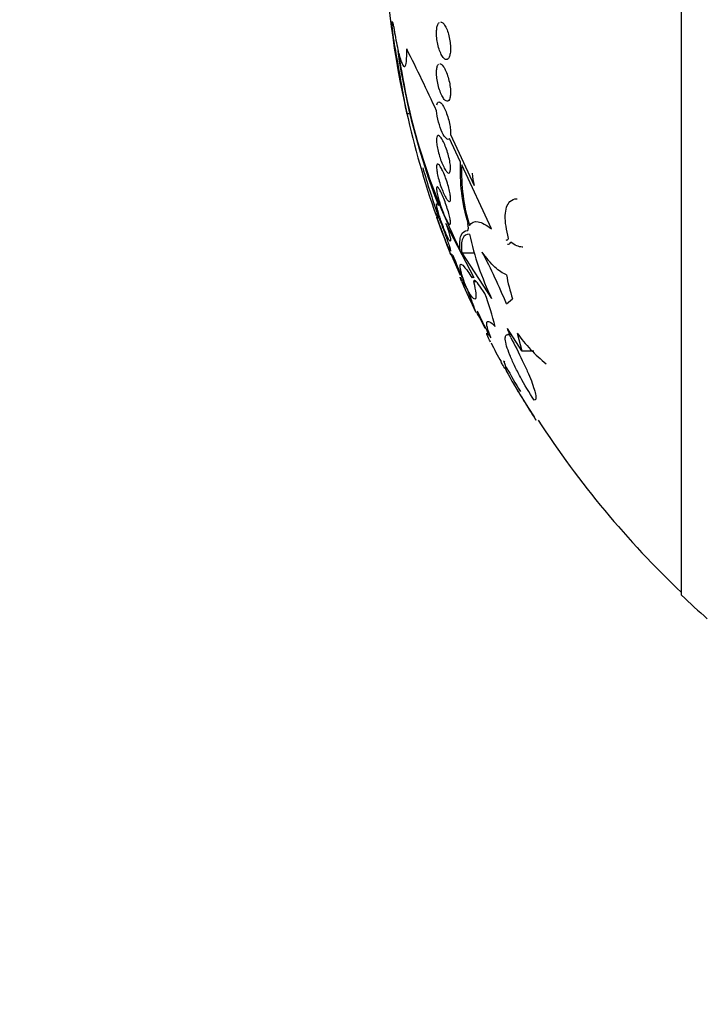
# Model space of a CAD drawing. Units: millimetres. Extents: x 0 to 820, y 0 to 1164.
# Drawn here: x 91 to 105, y 778 to 799 of the extents above; entities that cross this region are included whole.
import ezdxf
from ezdxf import colors
from ezdxf.entities.mleader import LeaderData, LeaderLine
from ezdxf.math import Vec2, Vec3

# ---------------------------------------------------------------- set-up
doc = ezdxf.new("R2010")
doc.units = ezdxf.units.MM
doc.layers.add('DV4_Défaut', color=7, linetype='Continuous')
doc.layers.add('Défaut', color=7, linetype='Continuous')

# ---------------------------------------------------------------- blocks, each defined once
blk = doc.blocks.new('_DOT')
at = {"color": 0}
blk.add_line((0, 0), (-1, 0), dxfattribs=at)
at = {"color": 0, "const_width": 0.333}
blk.add_lwpolyline([(-0.1665, 0, 1), (0.1665, 0, 1)], format="xyb", close=True, dxfattribs=at)
blk = doc.blocks.new('SE3')
at = {"layer": 'DV4_Défaut', "color": 7, "linetype": 'Continuous'}
for p, q in [((104.61, 786.903), (104.61, 816.403)), ((98.761, 797.153), (98.803, 797.153)), ((99.692, 796.71), (100.199, 795.622)), ((99.899, 796.134), (99.672, 796.623)), ((100.566, 794.698), (99.931, 796.064)), ((99.467, 795.24), (99.402, 795.24)), ((99.441, 795.025), (99.398, 795.025)), ((100.199, 793.659), (99.594, 794.816)), ((100.074, 794.716), (100.062, 794.816)), ((100.062, 794.664), (100.074, 794.716)), ((99.689, 794.185), (99.895, 793.716)), ((99.693, 794.153), (99.736, 794.153)), ((99.931, 794.187), (100.209, 794.187)), ((99.931, 794.187), (100.566, 793.22)), ((100.183, 793.578), (100.234, 793.578)), ((100.424, 793.323), (100.316, 793.478)), ((100.883, 793.103), (101.015, 793.212)), ((100.316, 792.797), (100.334, 792.797)), ((100.316, 792.797), (100.424, 792.594)), ((100.424, 792.594), (100.434, 792.594)), ((101.21, 792.102), (100.903, 792.58)), ((101.111, 792.483), (101.21, 792.102)), ((100.987, 792.449), (100.909, 792.449)), ((101.21, 792.102), (101.464, 792.102))]:
    blk.add_line(p, q, dxfattribs=at)
for centre, radius, start, end in [((118.557, 801.653), 20.3, 182.1823, 192.7872), ((103.888, 799.712), 5.449, 188.8438, 193.2614), ((113.646, 800.702), 15.24, 188.3912, 201.1866), ((111.938, 800.309), 13.479, 187.9797, 206.7244), ((56.35, 777.256), 47.447, 24.872, 26.6391), ((118.026, 801.493), 19.745, 192.6021, 199.2568), ((103.845, 795.952), 3.95, 177.3613, 196.7071), ((103.824, 795.901), 3.896, 177.6074, 196.9069), ((118.557, 801.653), 20.26, 196.2036, 199.1207), ((101.452, 795.986), 1.305, 184.568, 196.208), ((118.557, 801.653), 20.3, 199.2848, 201.6781), ((106.012, 795.858), 6.051, 192.1261, 205.8372), ((100.91, 794.446), 0.0709, 264.6755, 335.0692), ((88.846, 788.146), 13.018, 22.3801, 27.7351), ((118.557, 801.653), 20.26, 201.7593, 203.1993), ((118.557, 801.653), 20.3, 203.4645, 205.4319), ((103.884, 794.22), 3.041, 189.377, 199.3699), ((94.897, 791.223), 5.913, 13.6784, 20.8039), ((98.32, 791.851), 2.209, 25.363, 28.8911), ((118.557, 801.653), 20.26, 205.4185, 206.9397), ((99.251, 791.857), 1.803, 17.179, 23.644), ((103.797, 794.401), 3.301, 215.5258, 231.1894), ((118.557, 801.653), 20.3, 207.5251, 208.7992), ((118.557, 801.653), 20.26, 209.2393, 210.9365), ((118.557, 801.653), 20.3, 210.124, 212.858), ((151.379, 819.364), 57.555, 209.86775, 209.94925), ((118.557, 801.653), 20.26, 212.9591, 226.4963), ((118.557, 801.653), 20.3, 226.6022, 228.6972)]:
    blk.add_arc(centre, radius, start, end, dxfattribs=at)
for points, knots in [([(98.503, 798.626), (98.497, 798.659), (98.492, 798.695), (98.486, 798.732), (98.48, 798.769), (98.475, 798.807), (98.47, 798.844), (98.465, 798.881), (98.461, 798.917), (98.457, 798.949), (98.454, 798.981), (98.451, 799.011), (98.449, 799.035), (98.448, 799.058), (98.447, 799.078), (98.447, 799.091), (98.447, 799.104), (98.448, 799.111), (98.45, 799.112), (98.452, 799.114), (98.455, 799.109), (98.458, 799.098), (98.462, 799.087), (98.466, 799.07), (98.471, 799.048), (98.476, 799.026), (98.481, 798.999), (98.487, 798.969), (98.492, 798.94), (98.498, 798.908), (98.503, 798.874)], [0, 0, 0, 0, 0.102042, 0.102042, 0.102042, 0.204313, 0.204313, 0.204313, 0.306181, 0.306181, 0.306181, 0.406974, 0.406974, 0.406974, 0.506616, 0.506616, 0.506616, 0.605542, 0.605542, 0.605542, 0.70448, 0.70448, 0.70448, 0.804143, 0.804143, 0.804143, 0.904934, 0.904934, 0.904934, 1, 1, 1, 1]), ([(99.481, 799.103), (99.488, 799.103), (99.495, 799.102), (99.502, 799.099), (99.519, 799.092), (99.536, 799.077), (99.554, 799.055), (99.571, 799.032), (99.589, 799.001), (99.606, 798.965), (99.622, 798.929), (99.637, 798.886), (99.65, 798.84), (99.662, 798.796), (99.673, 798.749), (99.68, 798.701), (99.687, 798.657), (99.691, 798.611), (99.693, 798.569), (99.694, 798.529), (99.693, 798.491), (99.689, 798.457), (99.685, 798.424), (99.679, 798.395), (99.671, 798.372), (99.663, 798.348), (99.652, 798.33), (99.641, 798.319), (99.628, 798.306), (99.614, 798.301), (99.599, 798.304), (99.583, 798.306), (99.566, 798.316), (99.549, 798.333), (99.531, 798.351), (99.513, 798.378), (99.496, 798.41), (99.479, 798.443), (99.463, 798.482), (99.449, 798.526), (99.436, 798.568), (99.424, 798.615), (99.415, 798.663), (99.406, 798.708), (99.4, 798.755), (99.397, 798.799), (99.394, 798.841), (99.394, 798.882), (99.396, 798.918), (99.398, 798.953), (99.403, 798.985), (99.409, 799.012), (99.416, 799.039), (99.425, 799.06), (99.436, 799.075), (99.442, 799.084), (99.448, 799.09), (99.455, 799.095)], [0, 0, 0, 0, 0.024843, 0.024843, 0.024843, 0.084187, 0.084187, 0.084187, 0.145233, 0.145233, 0.145233, 0.20591, 0.20591, 0.20591, 0.263711, 0.263711, 0.263711, 0.317637, 0.317637, 0.317637, 0.368699, 0.368699, 0.368699, 0.419026, 0.419026, 0.419026, 0.470769, 0.470769, 0.470769, 0.52546, 0.52546, 0.52546, 0.583595, 0.583595, 0.583595, 0.644285, 0.644285, 0.644285, 0.7053, 0.7053, 0.7053, 0.764028, 0.764028, 0.764028, 0.819011, 0.819011, 0.819011, 0.870759, 0.870759, 0.870759, 0.921142, 0.921142, 0.921142, 0.972303, 0.972303, 0.972303, 1, 1, 1, 1]), ([(98.762, 797.153), (98.762, 797.153), (98.759, 797.171), (98.741, 797.27), (98.72, 797.388), (98.667, 797.692), (98.634, 797.879), (98.567, 798.261), (98.533, 798.455), (98.503, 798.626)], [0, 0, 0, 0, 0.158829, 0.158829, 0.439219, 0.439219, 0.71961, 0.71961, 1, 1, 1, 1]), ([(98.59, 798.438), (98.614, 798.34), (98.638, 798.265), (98.682, 798.168), (98.702, 798.146), (98.735, 798.162), (98.747, 798.2), (98.761, 798.328), (98.764, 798.419), (98.761, 798.53)], [0, 0, 0, 0, 0.25, 0.25, 0.5, 0.5, 0.75, 0.75, 1, 1, 1, 1]), ([(99.463, 798.214), (99.469, 798.214), (99.475, 798.213), (99.481, 798.21), (99.496, 798.204), (99.513, 798.19), (99.53, 798.169), (99.547, 798.147), (99.565, 798.117), (99.582, 798.082), (99.6, 798.047), (99.616, 798.005), (99.631, 797.959), (99.646, 797.915), (99.658, 797.867), (99.668, 797.819), (99.678, 797.773), (99.685, 797.726), (99.689, 797.683), (99.693, 797.642), (99.694, 797.603), (99.693, 797.568), (99.691, 797.535), (99.687, 797.506), (99.681, 797.483), (99.675, 797.459), (99.666, 797.441), (99.656, 797.43), (99.645, 797.418), (99.633, 797.413), (99.619, 797.414), (99.605, 797.416), (99.589, 797.426), (99.572, 797.442), (99.555, 797.459), (99.537, 797.484), (99.52, 797.515), (99.502, 797.547), (99.485, 797.586), (99.469, 797.629), (99.454, 797.671), (99.44, 797.718), (99.428, 797.767), (99.418, 797.812), (99.409, 797.86), (99.403, 797.906), (99.398, 797.948), (99.395, 797.99), (99.394, 798.028), (99.394, 798.064), (99.397, 798.096), (99.402, 798.123), (99.406, 798.149), (99.414, 798.171), (99.422, 798.186), (99.427, 798.194), (99.432, 798.201), (99.438, 798.205)], [0, 0, 0, 0, 0.022871, 0.022871, 0.022871, 0.080956, 0.080956, 0.080956, 0.141344, 0.141344, 0.141344, 0.202578, 0.202578, 0.202578, 0.261973, 0.261973, 0.261973, 0.317686, 0.317686, 0.317686, 0.36986, 0.36986, 0.36986, 0.420271, 0.420271, 0.420271, 0.471168, 0.471168, 0.471168, 0.524422, 0.524422, 0.524422, 0.581053, 0.581053, 0.581053, 0.640829, 0.640829, 0.640829, 0.702073, 0.702073, 0.702073, 0.762168, 0.762168, 0.762168, 0.818948, 0.818948, 0.818948, 0.872027, 0.872027, 0.872027, 0.922795, 0.922795, 0.922795, 0.973388, 0.973388, 0.973388, 1, 1, 1, 1]), ([(99.4, 797.336), (99.403, 797.354), (99.408, 797.369), (99.413, 797.379), (99.421, 797.394), (99.431, 797.402), (99.443, 797.403), (99.455, 797.404), (99.469, 797.398), (99.483, 797.385), (99.499, 797.372), (99.516, 797.351), (99.532, 797.324), (99.55, 797.295), (99.568, 797.26), (99.585, 797.22), (99.602, 797.18), (99.619, 797.134), (99.633, 797.086), (99.648, 797.04), (99.66, 796.991), (99.67, 796.943), (99.679, 796.899), (99.686, 796.854), (99.69, 796.813), (99.693, 796.775), (99.694, 796.74), (99.692, 796.711), (99.692, 796.71), (99.692, 796.71), (99.692, 796.71)], [0, 0, 0, 0, 0.079243, 0.079243, 0.079243, 0.185564, 0.185564, 0.185564, 0.29598, 0.29598, 0.29598, 0.413341, 0.413341, 0.413341, 0.536272, 0.536272, 0.536272, 0.660637, 0.660637, 0.660637, 0.781006, 0.781006, 0.781006, 0.893803, 0.893803, 0.893803, 0.99953, 0.99953, 0.99953, 1, 1, 1, 1]), ([(99.672, 796.623), (99.655, 796.597), (99.632, 796.597), (99.576, 796.644), (99.546, 796.69), (99.488, 796.813), (99.46, 796.892), (99.417, 797.054), (99.402, 797.139), (99.396, 797.212)], [0, 0, 0, 0, 0.25, 0.25, 0.5, 0.5, 0.75, 0.75, 1, 1, 1, 1]), ([(99.411, 796.675), (99.418, 796.686), (99.428, 796.689), (99.44, 796.685), (99.452, 796.681), (99.466, 796.669), (99.481, 796.652), (99.496, 796.633), (99.512, 796.607), (99.529, 796.576), (99.547, 796.543), (99.565, 796.504), (99.582, 796.462), (99.599, 796.419), (99.616, 796.371), (99.631, 796.323), (99.645, 796.276), (99.658, 796.226), (99.668, 796.18), (99.678, 796.136), (99.685, 796.093), (99.689, 796.056), (99.693, 796.02), (99.694, 795.988), (99.693, 795.963), (99.691, 795.938), (99.687, 795.919), (99.681, 795.906), (99.675, 795.893), (99.667, 795.887), (99.656, 795.887), (99.646, 795.887), (99.633, 795.894), (99.619, 795.907), (99.605, 795.922), (99.589, 795.943), (99.573, 795.97), (99.556, 795.999), (99.538, 796.034), (99.521, 796.074), (99.503, 796.114), (99.486, 796.16), (99.47, 796.208), (99.454, 796.254), (99.44, 796.304), (99.429, 796.352), (99.418, 796.397), (99.409, 796.442), (99.403, 796.483), (99.398, 796.521), (99.395, 796.557), (99.394, 796.586), (99.394, 796.614), (99.397, 796.637), (99.401, 796.654), (99.404, 796.663), (99.407, 796.67), (99.411, 796.675)], [0, 0, 0, 0, 0.05317, 0.05317, 0.05317, 0.106177, 0.106177, 0.106177, 0.161738, 0.161738, 0.161738, 0.220051, 0.220051, 0.220051, 0.279196, 0.279196, 0.279196, 0.336593, 0.336593, 0.336593, 0.390444, 0.390444, 0.390444, 0.440864, 0.440864, 0.440864, 0.489559, 0.489559, 0.489559, 0.5387, 0.5387, 0.5387, 0.590103, 0.590103, 0.590103, 0.64476, 0.64476, 0.64476, 0.702466, 0.702466, 0.702466, 0.761615, 0.761615, 0.761615, 0.819681, 0.819681, 0.819681, 0.874561, 0.874561, 0.874561, 0.92586, 0.92586, 0.92586, 0.974907, 0.974907, 0.974907, 1, 1, 1, 1]), ([(99.395, 796.012), (99.394, 796.035), (99.396, 796.054), (99.401, 796.065), (99.406, 796.076), (99.413, 796.081), (99.422, 796.079), (99.431, 796.077), (99.442, 796.068), (99.455, 796.053), (99.468, 796.038), (99.483, 796.015), (99.498, 795.987), (99.515, 795.958), (99.532, 795.922), (99.549, 795.882), (99.567, 795.841), (99.585, 795.795), (99.601, 795.748), (99.618, 795.701), (99.634, 795.651), (99.647, 795.603), (99.659, 795.557), (99.67, 795.512), (99.678, 795.471), (99.685, 795.433), (99.69, 795.398), (99.692, 795.37), (99.694, 795.343), (99.693, 795.321), (99.69, 795.306), (99.687, 795.291), (99.681, 795.282), (99.673, 795.28), (99.665, 795.278), (99.655, 795.283), (99.644, 795.294), (99.631, 795.305), (99.617, 795.324), (99.603, 795.348), (99.587, 795.373), (99.57, 795.405), (99.553, 795.442), (99.535, 795.48), (99.517, 795.523), (99.5, 795.569), (99.483, 795.615), (99.467, 795.664), (99.453, 795.713), (99.439, 795.76), (99.426, 795.807), (99.417, 795.851), (99.408, 795.892), (99.401, 795.93), (99.398, 795.963), (99.396, 795.981), (99.395, 795.997), (99.395, 796.012)], [0, 0, 0, 0, 0.049439, 0.049439, 0.049439, 0.098799, 0.098799, 0.098799, 0.149365, 0.149365, 0.149365, 0.202913, 0.202913, 0.202913, 0.259689, 0.259689, 0.259689, 0.318611, 0.318611, 0.318611, 0.377386, 0.377386, 0.377386, 0.433541, 0.433541, 0.433541, 0.485953, 0.485953, 0.485953, 0.53546, 0.53546, 0.53546, 0.584077, 0.584077, 0.584077, 0.633911, 0.633911, 0.633911, 0.686507, 0.686507, 0.686507, 0.742439, 0.742439, 0.742439, 0.800963, 0.800963, 0.800963, 0.860009, 0.860009, 0.860009, 0.917027, 0.917027, 0.917027, 0.970469, 0.970469, 0.970469, 1, 1, 1, 1]), ([(99.455, 795.276), (99.442, 795.319), (99.43, 795.361), (99.421, 795.399), (99.411, 795.437), (99.404, 795.473), (99.4, 795.502), (99.395, 795.529), (99.394, 795.552), (99.395, 795.568), (99.396, 795.583), (99.399, 795.592), (99.405, 795.594), (99.411, 795.596), (99.419, 795.591), (99.429, 795.58), (99.439, 795.569), (99.451, 795.551), (99.464, 795.528), (99.479, 795.503), (99.494, 795.472), (99.51, 795.437), (99.527, 795.4), (99.545, 795.357), (99.562, 795.313), (99.58, 795.267), (99.597, 795.219), (99.613, 795.17), (99.629, 795.123), (99.644, 795.074), (99.656, 795.03), (99.667, 794.988), (99.677, 794.948), (99.683, 794.914), (99.689, 794.883), (99.693, 794.856), (99.693, 794.836), (99.694, 794.817), (99.692, 794.804), (99.687, 794.798), (99.683, 794.792), (99.676, 794.793), (99.667, 794.8), (99.658, 794.807), (99.647, 794.821), (99.635, 794.841), (99.621, 794.861), (99.607, 794.889), (99.591, 794.92), (99.575, 794.954), (99.557, 794.993), (99.54, 795.035), (99.523, 795.079), (99.505, 795.126), (99.488, 795.174), (99.476, 795.208), (99.465, 795.242), (99.455, 795.276)], [0, 0, 0, 0, 0.052773, 0.052773, 0.052773, 0.10571, 0.10571, 0.10571, 0.15634, 0.15634, 0.15634, 0.205195, 0.205195, 0.205195, 0.254332, 0.254332, 0.254332, 0.305546, 0.305546, 0.305546, 0.359903, 0.359903, 0.359903, 0.417354, 0.417354, 0.417354, 0.476485, 0.476485, 0.476485, 0.534826, 0.534826, 0.534826, 0.590102, 0.590102, 0.590102, 0.641669, 0.641669, 0.641669, 0.690758, 0.690758, 0.690758, 0.739493, 0.739493, 0.739493, 0.789887, 0.789887, 0.789887, 0.843285, 0.843285, 0.843285, 0.899972, 0.899972, 0.899972, 0.958855, 0.958855, 0.958855, 1, 1, 1, 1]), ([(99.594, 794.816), (99.601, 794.797), (99.608, 794.777), (99.614, 794.758), (99.63, 794.711), (99.644, 794.665), (99.656, 794.624), (99.668, 794.585), (99.677, 794.55), (99.683, 794.521), (99.689, 794.495), (99.693, 794.474), (99.693, 794.46), (99.694, 794.447), (99.691, 794.44), (99.687, 794.44), (99.683, 794.44), (99.676, 794.447), (99.667, 794.46), (99.658, 794.473), (99.647, 794.493), (99.634, 794.518), (99.621, 794.544), (99.606, 794.576), (99.591, 794.612), (99.574, 794.65), (99.557, 794.692), (99.54, 794.737), (99.522, 794.783), (99.504, 794.831), (99.488, 794.879), (99.476, 794.913), (99.465, 794.946), (99.454, 794.978), (99.441, 795.019), (99.43, 795.059), (99.42, 795.093), (99.411, 795.128), (99.404, 795.158), (99.4, 795.182), (99.395, 795.204), (99.394, 795.221), (99.395, 795.231)], [0, 0, 0, 0, 0.034028, 0.034028, 0.034028, 0.1169, 0.1169, 0.1169, 0.195389, 0.195389, 0.195389, 0.268614, 0.268614, 0.268614, 0.33835, 0.33835, 0.33835, 0.407619, 0.407619, 0.407619, 0.479276, 0.479276, 0.479276, 0.555217, 0.555217, 0.555217, 0.635825, 0.635825, 0.635825, 0.719522, 0.719522, 0.719522, 0.777997, 0.777997, 0.777997, 0.85293, 0.85293, 0.85293, 0.928097, 0.928097, 0.928097, 1, 1, 1, 1]), ([(99.401, 795.24), (99.402, 795.24), (99.403, 795.239), (99.405, 795.238), (99.411, 795.234), (99.419, 795.223), (99.429, 795.207), (99.431, 795.203), (99.434, 795.199), (99.436, 795.195)], [0, 0, 0, 0, 0.198813, 0.198813, 0.198813, 0.852661, 0.852661, 0.852661, 1, 1, 1, 1]), ([(100.929, 794.497), (100.904, 794.586), (100.886, 794.672), (100.861, 794.836), (100.856, 794.913), (100.863, 795.117), (100.898, 795.221), (100.996, 795.321), (101.048, 795.34), (101.108, 795.34)], [0, 0, 0, 0, 0.183385, 0.183385, 0.36677, 0.36677, 0.733541, 0.733541, 1, 1, 1, 1]), ([(99.472, 794.763), (99.458, 794.805), (99.444, 794.845), (99.433, 794.88), (99.422, 794.915), (99.412, 794.946), (99.406, 794.969), (99.399, 794.992), (99.396, 795.008), (99.395, 795.017)], [0, 0, 0, 0, 0.338003, 0.338003, 0.338003, 0.677121, 0.677121, 0.677121, 1, 1, 1, 1]), ([(99.396, 795.025), (99.397, 795.025), (99.398, 795.024), (99.4, 795.022), (99.404, 795.017), (99.41, 795.005), (99.418, 794.988), (99.427, 794.97), (99.438, 794.946), (99.45, 794.917), (99.463, 794.887), (99.477, 794.852), (99.492, 794.813), (99.508, 794.773), (99.526, 794.728), (99.543, 794.683), (99.56, 794.636), (99.578, 794.588), (99.595, 794.541), (99.612, 794.494), (99.628, 794.448), (99.642, 794.407), (99.655, 794.368), (99.667, 794.332), (99.675, 794.304), (99.683, 794.277), (99.689, 794.256), (99.691, 794.242), (99.694, 794.23), (99.694, 794.224), (99.691, 794.225), (99.688, 794.226), (99.683, 794.234), (99.676, 794.248), (99.669, 794.262), (99.659, 794.282), (99.648, 794.307), (99.636, 794.334), (99.623, 794.366), (99.608, 794.402), (99.593, 794.439), (99.576, 794.481), (99.56, 794.525), (99.542, 794.57), (99.524, 794.619), (99.507, 794.666), (99.495, 794.699), (99.483, 794.732), (99.472, 794.763)], [0, 0, 0, 0, 0.022879, 0.022879, 0.022879, 0.083199, 0.083199, 0.083199, 0.14535, 0.14535, 0.14535, 0.211034, 0.211034, 0.211034, 0.280753, 0.280753, 0.280753, 0.35339, 0.35339, 0.35339, 0.426254, 0.426254, 0.426254, 0.49621, 0.49621, 0.49621, 0.561575, 0.561575, 0.561575, 0.623108, 0.623108, 0.623108, 0.683197, 0.683197, 0.683197, 0.744487, 0.744487, 0.744487, 0.809005, 0.809005, 0.809005, 0.877641, 0.877641, 0.877641, 0.949696, 0.949696, 0.949696, 1, 1, 1, 1]), ([(99.394, 794.953), (99.394, 794.953), (99.395, 794.952), (99.395, 794.95), (99.397, 794.946), (99.401, 794.934), (99.408, 794.917), (99.414, 794.9), (99.423, 794.876), (99.433, 794.848), (99.444, 794.819), (99.457, 794.785), (99.471, 794.748), (99.485, 794.708), (99.501, 794.665), (99.518, 794.621), (99.535, 794.575), (99.553, 794.527), (99.57, 794.481), (99.587, 794.434), (99.605, 794.388), (99.62, 794.346), (99.636, 794.306), (99.65, 794.268), (99.661, 794.238), (99.672, 794.21), (99.68, 794.187), (99.686, 794.173), (99.691, 794.159), (99.693, 794.153), (99.693, 794.153)], [0, 0, 0, 0, 0.03377, 0.03377, 0.03377, 0.131294, 0.131294, 0.131294, 0.229968, 0.229968, 0.229968, 0.333217, 0.333217, 0.333217, 0.442893, 0.442893, 0.442893, 0.558518, 0.558518, 0.558518, 0.676872, 0.676872, 0.676872, 0.79288, 0.79288, 0.79288, 0.902317, 0.902317, 0.902317, 1, 1, 1, 1]), ([(100.096, 794.768), (100.135, 794.839), (100.197, 794.865), (100.359, 794.838), (100.456, 794.784), (100.566, 794.698)], [0, 0, 0, 0, 0.5, 0.5, 1, 1, 1, 1]), ([(99.899, 794.247), (99.883, 794.387), (99.889, 794.491), (99.944, 794.632), (99.993, 794.666), (100.062, 794.664)], [0, 0, 0, 0, 0.5, 0.5, 1, 1, 1, 1]), ([(100.096, 794.586), (100.028, 794.59), (99.98, 794.559), (99.923, 794.425), (99.916, 794.323), (99.931, 794.187)], [0, 0, 0, 0, 0.5, 0.5, 1, 1, 1, 1]), ([(101.233, 794.311), (101.229, 794.311), (101.225, 794.311), (101.146, 794.315), (101.062, 794.351), (100.974, 794.416)], [0, 0, 0, 0, 0.049304, 0.049304, 1, 1, 1, 1]), ([(100.883, 793.725), (100.807, 793.749), (100.724, 793.803), (100.548, 793.968), (100.459, 794.074), (100.368, 794.204)], [0, 0, 0, 0, 0.5, 0.5, 1, 1, 1, 1]), ([(100.051, 793.403), (100.023, 793.473), (99.998, 793.538), (99.956, 793.657), (99.938, 793.711), (99.899, 793.85), (99.89, 793.912), (99.91, 793.958), (99.939, 793.943), (100.026, 793.844), (100.084, 793.762), (100.151, 793.656)], [0, 0, 0, 0, 0.125, 0.125, 0.25, 0.25, 0.5, 0.5, 0.75, 0.75, 1, 1, 1, 1]), ([(99.931, 793.58), (99.93, 793.582), (99.93, 793.583), (99.915, 793.618), (99.905, 793.642), (99.895, 793.671), (99.894, 793.677), (99.903, 793.668), (99.912, 793.655), (99.951, 793.588), (99.995, 793.507), (100.051, 793.401)], [0, 0, 0, 0, 0.0104324, 0.0104324, 0.2083459, 0.2083459, 0.4062595, 0.4062595, 0.604173, 0.604173, 1, 1, 1, 1]), ([(100.183, 793.578), (100.208, 793.475), (100.224, 793.392), (100.237, 793.267), (100.235, 793.228), (100.198, 793.183), (100.137, 793.253), (100.051, 793.403)], [0, 0, 0, 0, 0.25, 0.25, 0.5, 0.5, 1, 1, 1, 1]), ([(100.316, 793.478), (100.279, 793.533), (100.247, 793.573), (100.2, 793.609), (100.185, 793.606), (100.183, 793.578)], [0, 0, 0, 0, 0.5, 0.5, 1, 1, 1, 1]), ([(100.051, 793.401), (100.094, 793.289), (100.13, 793.193), (100.189, 793.038), (100.21, 792.982), (100.233, 792.92), (100.236, 792.909), (100.233, 792.917)], [0, 0, 0, 0, 0.348816, 0.348816, 0.697632, 0.697632, 1, 1, 1, 1]), ([(100.552, 792.382), (100.516, 792.469), (100.491, 792.541), (100.462, 792.654), (100.459, 792.693), (100.475, 792.735), (100.494, 792.737), (100.554, 792.705), (100.593, 792.671), (100.642, 792.622)], [0, 0, 0, 0, 0.25, 0.25, 0.5, 0.5, 0.75, 0.75, 1, 1, 1, 1]), ([(100.546, 792.288), (100.538, 792.302), (100.531, 792.317), (100.495, 792.389), (100.475, 792.432), (100.463, 792.468), (100.462, 792.475), (100.463, 792.478)], [0, 0, 0, 0, 0.134012, 0.134012, 0.722914, 0.722914, 1, 1, 1, 1]), ([(100.465, 792.48), (100.468, 792.48), (100.471, 792.478), (100.491, 792.461), (100.516, 792.43), (100.552, 792.382)], [0, 0, 0, 0, 0.256914, 0.256914, 1, 1, 1, 1]), ([(101.47, 791.056), (101.366, 791.218), (101.269, 791.381), (101.135, 791.629), (101.093, 791.711), (101.018, 791.868), (100.983, 791.945), (100.927, 792.086), (100.904, 792.15), (100.871, 792.264), (100.861, 792.313), (100.856, 792.389), (100.861, 792.417), (100.885, 792.448), (100.904, 792.453), (100.929, 792.446)], [0, 0, 0, 0, 0.25, 0.25, 0.375, 0.375, 0.5, 0.5, 0.625, 0.625, 0.75, 0.75, 0.875, 0.875, 1, 1, 1, 1]), ([(100.974, 792.389), (101.062, 792.225), (101.145, 792.061), (101.259, 791.822), (101.294, 791.745), (101.358, 791.599), (101.388, 791.528), (101.438, 791.398), (101.459, 791.339), (101.491, 791.235), (101.502, 791.19), (101.517, 791.084), (101.504, 791.05), (101.47, 791.056)], [0, 0, 0, 0, 0.25, 0.25, 0.375, 0.375, 0.5, 0.5, 0.625, 0.625, 0.75, 0.75, 1, 1, 1, 1]), ([(100.821, 791.887), (100.847, 791.819), (100.865, 791.77), (100.882, 791.709), (100.88, 791.699), (100.859, 791.718), (100.839, 791.748), (100.799, 791.817), (100.784, 791.843), (100.769, 791.872)], [0, 0, 0, 0, 0.289424, 0.289424, 0.578848, 0.578848, 0.868272, 0.868272, 1, 1, 1, 1]), ([(100.86, 791.735), (100.858, 791.735), (100.858, 791.733), (100.863, 791.709), (100.898, 791.641), (101.011, 791.441), (101.089, 791.31), (101.267, 791.02), (101.366, 790.863), (101.47, 790.702)], [0, 0, 0, 0, 0.068449, 0.068449, 0.378966, 0.378966, 0.689483, 0.689483, 1, 1, 1, 1])]:
    blk.add_open_spline(points, degree=3, knots=knots, dxfattribs=at)
for points, degree in [([(98.569, 798.478), (98.576, 798.47), (98.584, 798.462)], 2), ([(100.874, 794.461), (100.897, 794.461), (100.916, 794.472), (100.929, 794.497)], 3), ([(100.151, 793.656), (100.156, 793.68), (100.173, 793.681), (100.199, 793.659)], 3), ([(100.852, 791.864), (100.844, 791.867), (100.834, 791.875), (100.821, 791.887)], 3)]:
    blk.add_open_spline(points, degree=degree, dxfattribs=at)

msp = doc.modelspace()

# ---------------------------------------------------------------- block references
at = {"layer": 'Défaut'}
msp.add_blockref('SE3', (0, 0), dxfattribs=at)

# ---------------------------------------------------------------- leaders
at = {"layer": 'Défaut', "color": 7, "linetype": 'Continuous'}
ml = msp.add_multileader_mtext('Standard', dxfattribs=at)
ml.set_content('{\\pxsm0.9;\\fSolid Edge ISO|b1||i0||c0|p34;\\W1.;03/01/2018\\P}', color=256)
ml.set_leader_properties()
ml.set_arrow_properties(name='DOT')
ml.build(insert=Vec2(0, 0))
ml.multileader.update_dxf_attribs({"leader_type": 0, "dogleg_length": 0, "arrow_head_size": 12})
ctx = ml.context
ctx.base_point, ctx.char_height, ctx.arrow_head_size, ctx.landing_gap_size = Vec3(656.602, 1156.973), 12, 12, 4.2
notes = []
notes.append((ctx, [(0, (0, 0, 0), (0, 0), (1, 0), 1, [])]))
ctx.mtext.insert = Vec3(658.602, 1163.093)
for ctx, leaders in notes:
    for number, flags, end, landing, length, lines in leaders:
        leader = LeaderData()
        leader.index, (leader.has_last_leader_line, leader.has_dogleg_vector, leader.attachment_direction) = number, flags
        leader.last_leader_point, leader.dogleg_vector, leader.dogleg_length = Vec3(end), Vec3(landing), length
        for number, points, colour, breaks in lines:
            line = LeaderLine()
            line.index, line.vertices, line.color, line.breaks = number, Vec3.list(points), colors.encode_raw_color(colour), breaks
            leader.lines.append(line)
        ctx.leaders.append(leader)

doc.saveas('drawing.dxf')
